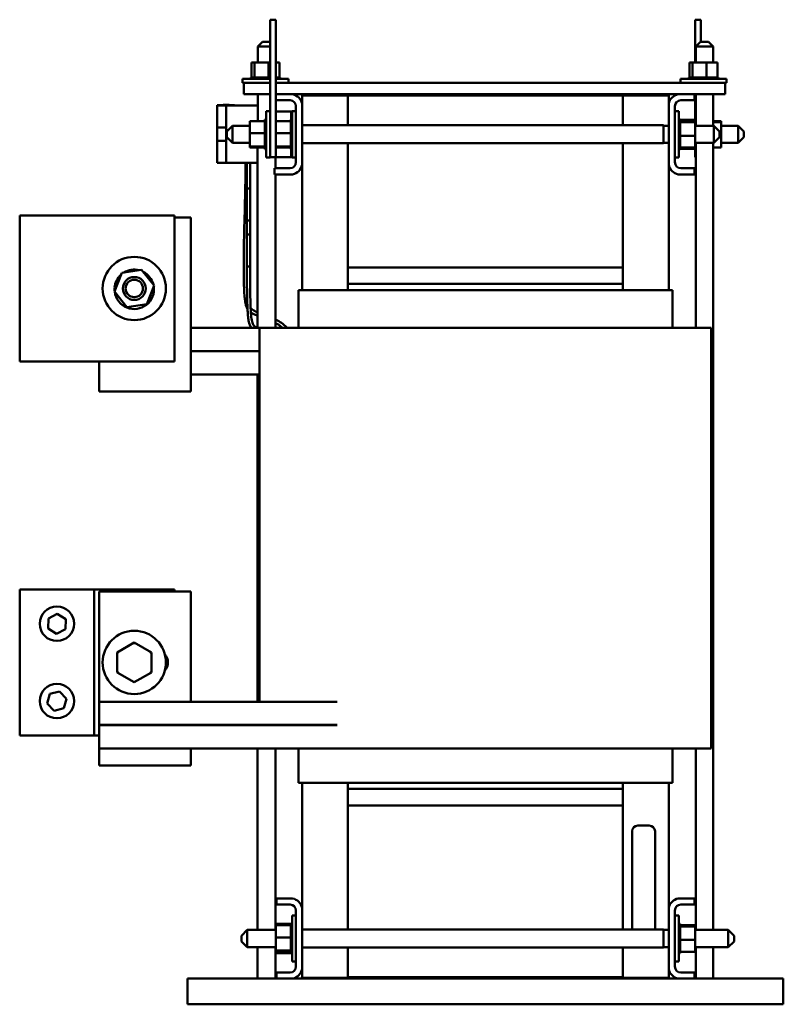
# Model space of a CAD drawing. Units: inches. Extents: x 2 to 86, y 1 to 67.
# Drawn here: x 38.2 to 54.8, y 23.4 to 44.9 of the extents above; entities that cross this region are included whole.
import ezdxf

# ---------------------------------------------------------------- set-up
doc = ezdxf.new("R2010")
doc.units = ezdxf.units.IN
doc.header["$LTSCALE"] = 4
doc.header["$MEASUREMENT"] = 0
doc.layers.add('Visible (ANSI)', color=7, linetype='Continuous', lineweight=50)

msp = doc.modelspace()

# ---------------------------------------------------------------- linework, layer by layer
at = {"layer": 'Visible (ANSI)'}
for p, q in [((43.627, 44.899), (43.752, 44.899)), ((43.627, 44.899), (43.627, 44.649)), ((43.752, 44.899), (43.752, 44.649)), ((52.902, 44.648), (52.902, 44.898)), ((53.027, 44.898), (52.902, 44.898)), ((53.027, 44.648), (53.027, 44.898)), ((43.627, 42.149), (43.627, 44.649)), ((43.752, 42.149), (43.752, 44.649)), ((52.902, 44.648), (52.902, 43.965)), ((53.027, 44.648), (53.027, 44.414)), ((43.459, 44.414), (43.359, 44.314)), ((43.627, 44.314), (43.359, 44.314)), ((43.359, 43.965), (43.359, 44.314)), ((43.459, 44.414), (43.627, 44.414)), ((53.019, 44.414), (52.919, 44.314)), ((53.294, 44.314), (52.919, 44.314)), ((52.919, 43.965), (52.919, 44.314)), ((53.019, 44.414), (53.194, 44.414)), ((53.194, 44.414), (53.294, 44.314)), ((53.294, 43.965), (53.294, 44.314)), ((43.223, 43.965), (43.223, 43.636)), ((43.286, 43.965), (43.223, 43.965)), ((43.286, 43.965), (43.286, 43.636)), ((43.59, 43.965), (43.286, 43.965)), ((43.59, 43.965), (43.59, 43.636)), ((43.627, 43.965), (43.59, 43.965)), ((43.83, 43.965), (43.752, 43.965)), ((43.83, 43.965), (43.83, 43.636)), ((52.783, 43.965), (52.783, 43.636)), ((52.846, 43.965), (52.783, 43.965)), ((52.846, 43.965), (52.846, 43.636)), ((53.15, 43.965), (52.846, 43.965)), ((53.15, 43.965), (53.15, 43.636)), ((53.39, 43.965), (53.15, 43.965)), ((53.39, 43.965), (53.39, 43.636)), ((43.205, 43.636), (43.205, 43.61)), ((43.205, 43.636), (43.205, 43.61)), ((43.205, 43.636), (43.205, 43.636)), ((43.216, 43.636), (43.205, 43.636)), ((43.216, 43.636), (43.217, 43.636)), ((43.216, 43.636), (43.216, 43.61)), ((43.217, 43.636), (43.217, 43.61)), ((43.239, 43.636), (43.217, 43.636)), ((43.239, 43.636), (43.239, 43.61)), ((43.239, 43.636), (43.24, 43.636)), ((43.24, 43.636), (43.24, 43.61)), ((43.273, 43.636), (43.24, 43.636)), ((43.273, 43.636), (43.275, 43.636)), ((43.273, 43.636), (43.273, 43.61)), ((43.284, 43.636), (43.275, 43.636)), ((43.275, 43.636), (43.275, 43.61)), ((43.284, 43.636), (43.286, 43.636)), ((43.286, 43.636), (43.317, 43.636)), ((43.317, 43.636), (43.319, 43.636)), ((43.317, 43.636), (43.317, 43.61)), ((43.369, 43.636), (43.319, 43.636)), ((43.319, 43.636), (43.319, 43.61)), ((43.369, 43.636), (43.372, 43.636)), ((43.369, 43.636), (43.369, 43.61)), ((43.427, 43.636), (43.372, 43.636)), ((43.372, 43.636), (43.372, 43.61)), ((43.427, 43.636), (43.43, 43.636)), ((43.427, 43.636), (43.427, 43.61)), ((43.489, 43.636), (43.43, 43.636)), ((43.43, 43.636), (43.43, 43.61)), ((43.489, 43.636), (43.492, 43.636)), ((43.489, 43.636), (43.489, 43.61)), ((43.552, 43.636), (43.492, 43.636)), ((43.492, 43.636), (43.492, 43.61)), ((43.552, 43.636), (43.555, 43.636)), ((43.552, 43.636), (43.552, 43.61)), ((43.559, 43.636), (43.555, 43.636)), ((43.555, 43.636), (43.555, 43.61)), ((43.559, 43.636), (43.59, 43.636)), ((43.59, 43.636), (43.608, 43.636)), ((43.615, 43.636), (43.608, 43.636)), ((43.615, 43.636), (43.618, 43.636)), ((43.615, 43.636), (43.615, 43.61)), ((43.618, 43.636), (43.618, 43.636)), ((43.618, 43.636), (43.618, 43.61)), ((43.618, 43.636), (43.627, 43.636)), ((43.773, 43.636), (43.752, 43.636)), ((43.773, 43.636), (43.775, 43.636)), ((43.773, 43.636), (43.773, 43.61)), ((43.809, 43.636), (43.775, 43.636)), ((43.775, 43.636), (43.775, 43.61)), ((43.809, 43.636), (43.81, 43.636)), ((43.809, 43.636), (43.809, 43.61)), ((43.81, 43.636), (43.81, 43.61)), ((43.81, 43.636), (43.83, 43.636)), ((43.834, 43.636), (43.83, 43.636)), ((43.834, 43.636), (43.835, 43.636)), ((43.834, 43.636), (43.834, 43.61)), ((43.848, 43.636), (43.835, 43.636)), ((43.835, 43.636), (43.835, 43.61)), ((43.848, 43.636), (43.848, 43.636)), ((43.849, 43.636), (43.848, 43.636)), ((43.848, 43.636), (43.848, 43.61)), ((43.848, 43.636), (43.848, 43.61)), ((43.849, 43.636), (43.849, 43.61)), ((52.765, 43.636), (52.765, 43.61)), ((52.765, 43.636), (52.765, 43.61)), ((52.765, 43.636), (52.765, 43.636)), ((52.776, 43.636), (52.765, 43.636)), ((52.776, 43.636), (52.777, 43.636)), ((52.776, 43.636), (52.776, 43.61)), ((52.777, 43.636), (52.777, 43.61)), ((52.799, 43.636), (52.777, 43.636)), ((52.799, 43.636), (52.799, 43.61)), ((52.799, 43.636), (52.8, 43.636)), ((52.8, 43.636), (52.8, 43.61)), ((52.833, 43.636), (52.8, 43.636)), ((52.833, 43.636), (52.835, 43.636)), ((52.833, 43.636), (52.833, 43.61)), ((52.844, 43.636), (52.835, 43.636)), ((52.835, 43.636), (52.835, 43.61)), ((52.844, 43.636), (52.846, 43.636)), ((52.846, 43.636), (52.877, 43.636)), ((52.877, 43.636), (52.879, 43.636)), ((52.877, 43.636), (52.877, 43.61)), ((52.929, 43.636), (52.879, 43.636)), ((52.879, 43.636), (52.879, 43.61)), ((52.929, 43.636), (52.932, 43.636)), ((52.929, 43.636), (52.929, 43.61)), ((52.987, 43.636), (52.932, 43.636)), ((52.932, 43.636), (52.932, 43.61)), ((52.987, 43.636), (52.99, 43.636)), ((52.987, 43.636), (52.987, 43.61)), ((53.049, 43.636), (52.99, 43.636)), ((52.99, 43.636), (52.99, 43.61)), ((53.049, 43.636), (53.052, 43.636)), ((53.049, 43.636), (53.049, 43.61)), ((53.112, 43.636), (53.052, 43.636)), ((53.052, 43.636), (53.052, 43.61)), ((53.112, 43.636), (53.115, 43.636)), ((53.112, 43.636), (53.112, 43.61)), ((53.119, 43.636), (53.115, 43.636)), ((53.115, 43.636), (53.115, 43.61)), ((53.119, 43.636), (53.15, 43.636)), ((53.15, 43.636), (53.168, 43.636)), ((53.175, 43.636), (53.168, 43.636)), ((53.175, 43.636), (53.178, 43.636)), ((53.175, 43.636), (53.175, 43.61)), ((53.178, 43.636), (53.178, 43.636)), ((53.178, 43.636), (53.178, 43.61)), ((53.178, 43.636), (53.199, 43.636)), ((53.234, 43.636), (53.199, 43.636)), ((53.234, 43.636), (53.236, 43.636)), ((53.234, 43.636), (53.234, 43.61)), ((53.287, 43.636), (53.236, 43.636)), ((53.236, 43.636), (53.236, 43.61)), ((53.287, 43.636), (53.289, 43.636)), ((53.287, 43.636), (53.287, 43.61)), ((53.333, 43.636), (53.289, 43.636)), ((53.289, 43.636), (53.289, 43.61)), ((53.333, 43.636), (53.335, 43.636)), ((53.333, 43.636), (53.333, 43.61)), ((53.369, 43.636), (53.335, 43.636)), ((53.335, 43.636), (53.335, 43.61)), ((53.369, 43.636), (53.37, 43.636)), ((53.369, 43.636), (53.369, 43.61)), ((53.37, 43.636), (53.37, 43.61)), ((53.37, 43.636), (53.39, 43.636)), ((53.394, 43.636), (53.39, 43.636)), ((53.394, 43.636), (53.395, 43.636)), ((53.394, 43.636), (53.394, 43.61)), ((53.408, 43.636), (53.395, 43.636)), ((53.395, 43.636), (53.395, 43.61)), ((53.408, 43.636), (53.408, 43.636)), ((53.409, 43.636), (53.408, 43.636)), ((53.408, 43.636), (53.408, 43.61)), ((53.408, 43.636), (53.408, 43.61)), ((53.409, 43.636), (53.409, 43.61)), ((43.023, 43.61), (43.627, 43.61)), ((43.023, 43.524), (43.023, 43.61)), ((43.023, 43.524), (43.057, 43.524)), ((43.057, 43.524), (43.057, 43.274)), ((43.627, 43.524), (43.057, 43.524)), ((43.752, 43.61), (44.03, 43.61)), ((53.557, 43.524), (43.752, 43.524)), ((44.03, 43.524), (44.03, 43.61)), ((52.583, 43.61), (53.59, 43.61)), ((52.583, 43.524), (52.583, 43.61)), ((53.557, 43.524), (53.59, 43.524)), ((53.557, 43.524), (53.557, 43.274)), ((53.59, 43.524), (53.59, 43.61)), ((43.627, 43.274), (43.057, 43.274)), ((43.359, 42.688), (43.359, 43.274)), ((43.752, 43.274), (44.119, 43.274)), ((45.202, 43.274), (44.119, 43.274)), ((45.327, 43.244), (44.327, 43.244)), ((44.327, 43.066), (44.327, 43.244)), ((51.452, 43.274), (45.202, 43.274)), ((45.202, 43.244), (45.202, 43.274)), ((51.327, 43.244), (45.327, 43.244)), ((45.327, 42.595), (45.327, 43.244)), ((51.327, 43.244), (51.327, 42.595)), ((52.327, 43.244), (51.327, 43.244)), ((52.534, 43.274), (51.452, 43.274)), ((51.452, 43.244), (51.452, 43.274)), ((52.327, 43.066), (52.327, 43.244)), ((52.534, 43.274), (52.887, 43.274)), ((52.887, 43.274), (52.887, 43.14)), ((53.557, 43.274), (52.887, 43.274)), ((52.902, 43.274), (52.902, 42.689)), ((52.919, 42.586), (52.919, 43.274)), ((53.294, 42.586), (53.294, 43.274)), ((42.473, 43.034), (42.848, 43.034)), ((42.473, 43.034), (42.473, 43.024)), ((42.473, 43.024), (42.473, 42.974)), ((42.671, 43.024), (42.473, 43.024)), ((42.473, 42.546), (42.473, 42.974)), ((42.603, 43.039), (42.603, 43.034)), ((42.603, 43.039), (42.605, 43.039)), ((42.605, 43.039), (42.62, 43.039)), ((42.605, 43.039), (42.605, 43.034)), ((42.62, 43.039), (42.652, 43.039)), ((42.62, 43.039), (42.62, 43.034)), ((42.652, 43.039), (42.674, 43.039)), ((43.359, 43.024), (42.671, 43.024)), ((42.671, 43.024), (42.671, 42.491)), ((42.674, 43.039), (42.699, 43.039)), ((42.699, 43.039), (42.733, 43.039)), ((42.733, 43.039), (42.733, 43.034)), ((42.848, 43.034), (42.848, 43.024)), ((44.063, 43.14), (43.752, 43.14)), ((44.193, 41.788), (44.193, 43.01)), ((44.327, 43.066), (44.327, 41.731)), ((52.327, 41.731), (52.327, 43.066)), ((52.461, 43.01), (52.461, 41.788)), ((52.887, 43.14), (52.591, 43.14)), ((43.541, 41.895), (43.541, 42.902)), ((43.627, 42.902), (43.541, 42.902)), ((43.803, 42.899), (43.752, 42.899)), ((43.803, 42.899), (43.983, 42.899)), ((43.983, 42.899), (44.088, 42.899)), ((44.088, 42.899), (44.107, 42.899)), ((44.088, 42.722), (44.088, 42.899)), ((44.107, 41.895), (44.107, 42.902)), ((44.193, 42.902), (44.107, 42.902)), ((52.461, 42.902), (52.547, 42.902)), ((52.547, 42.902), (52.547, 41.895)), ((42.473, 42.252), (42.473, 42.546)), ((42.671, 42.546), (42.473, 42.546)), ((42.686, 42.461), (42.811, 42.586)), ((42.811, 42.586), (42.811, 42.211)), ((43.186, 42.586), (42.811, 42.586)), ((43.186, 42.688), (43.515, 42.688)), ((43.186, 42.688), (43.186, 42.424)), ((43.515, 42.722), (43.515, 42.718)), ((43.515, 42.722), (43.541, 42.722)), ((43.515, 42.717), (43.515, 42.718)), ((43.515, 42.718), (43.541, 42.718)), ((43.515, 42.717), (43.515, 42.702)), ((43.515, 42.717), (43.541, 42.717)), ((43.515, 42.7), (43.515, 42.702)), ((43.515, 42.702), (43.541, 42.702)), ((43.515, 42.7), (43.515, 42.688)), ((43.515, 42.7), (43.541, 42.7)), ((43.515, 42.674), (43.515, 42.688)), ((43.515, 42.672), (43.515, 42.674)), ((43.515, 42.674), (43.541, 42.674)), ((43.515, 42.672), (43.515, 42.635)), ((43.515, 42.672), (43.541, 42.672)), ((43.515, 42.633), (43.515, 42.635)), ((43.515, 42.635), (43.541, 42.635)), ((43.515, 42.633), (43.515, 42.587)), ((43.515, 42.633), (43.541, 42.633)), ((43.515, 42.585), (43.515, 42.587)), ((43.515, 42.587), (43.541, 42.587)), ((43.515, 42.585), (43.515, 42.533)), ((43.515, 42.585), (43.541, 42.585)), ((43.752, 42.688), (44.081, 42.688)), ((44.081, 42.722), (44.081, 42.718)), ((44.081, 42.722), (44.107, 42.722)), ((44.081, 42.717), (44.081, 42.718)), ((44.081, 42.718), (44.107, 42.718)), ((44.081, 42.717), (44.081, 42.702)), ((44.081, 42.717), (44.107, 42.717)), ((44.081, 42.7), (44.081, 42.702)), ((44.081, 42.702), (44.107, 42.702)), ((44.081, 42.7), (44.081, 42.688)), ((44.081, 42.7), (44.107, 42.7)), ((44.081, 42.674), (44.081, 42.688)), ((44.081, 42.672), (44.081, 42.674)), ((44.081, 42.674), (44.107, 42.674)), ((44.081, 42.672), (44.081, 42.635)), ((44.081, 42.672), (44.107, 42.672)), ((44.081, 42.633), (44.081, 42.635)), ((44.081, 42.635), (44.107, 42.635)), ((44.081, 42.633), (44.081, 42.587)), ((44.081, 42.633), (44.107, 42.633)), ((44.081, 42.585), (44.081, 42.587)), ((44.081, 42.587), (44.107, 42.587)), ((44.081, 42.585), (44.081, 42.533)), ((44.081, 42.585), (44.107, 42.585)), ((52.213, 42.595), (44.327, 42.595)), ((52.213, 42.203), (52.213, 42.595)), ((52.327, 42.586), (52.213, 42.586)), ((52.573, 42.721), (52.547, 42.721)), ((52.573, 42.721), (52.547, 42.721)), ((52.573, 42.712), (52.547, 42.712)), ((52.573, 42.712), (52.547, 42.712)), ((52.573, 42.692), (52.547, 42.692)), ((52.573, 42.69), (52.547, 42.69)), ((52.573, 42.66), (52.547, 42.66)), ((52.573, 42.658), (52.547, 42.658)), ((52.573, 42.618), (52.547, 42.618)), ((52.573, 42.615), (52.547, 42.615)), ((52.573, 42.567), (52.547, 42.567)), ((52.573, 42.564), (52.547, 42.564)), ((52.573, 42.721), (52.573, 42.721)), ((52.573, 42.712), (52.573, 42.721)), ((52.902, 42.715), (52.573, 42.715)), ((52.573, 42.712), (52.573, 42.712)), ((52.573, 42.692), (52.573, 42.712)), ((52.573, 42.692), (52.573, 42.69)), ((52.573, 42.664), (52.573, 42.69)), ((52.902, 42.689), (52.573, 42.689)), ((52.573, 42.664), (52.573, 42.66)), ((52.573, 42.66), (52.573, 42.658)), ((52.902, 42.66), (52.573, 42.66)), ((52.573, 42.652), (52.573, 42.658)), ((52.573, 42.652), (52.573, 42.618)), ((52.573, 42.618), (52.573, 42.615)), ((52.573, 42.567), (52.573, 42.615)), ((52.573, 42.567), (52.573, 42.564)), ((52.573, 42.51), (52.573, 42.564)), ((52.902, 42.66), (52.902, 42.689)), ((52.902, 42.368), (52.902, 42.66)), ((53.311, 42.586), (52.902, 42.586)), ((53.468, 42.687), (53.294, 42.687)), ((53.468, 42.662), (53.294, 42.662)), ((53.311, 42.211), (53.311, 42.586)), ((53.436, 42.461), (53.311, 42.586)), ((53.468, 42.662), (53.468, 42.687)), ((53.468, 42.373), (53.468, 42.662)), ((53.843, 42.586), (53.468, 42.586)), ((53.843, 42.211), (53.843, 42.586)), ((53.968, 42.461), (53.843, 42.586)), ((42.671, 42.491), (42.671, 42.306)), ((42.671, 42.491), (42.716, 42.491)), ((42.686, 42.336), (42.686, 42.461)), ((42.686, 42.336), (42.811, 42.211)), ((43.186, 42.424), (43.515, 42.424)), ((43.186, 42.424), (43.186, 42.135)), ((43.515, 42.53), (43.515, 42.533)), ((43.515, 42.533), (43.541, 42.533)), ((43.515, 42.53), (43.515, 42.473)), ((43.515, 42.53), (43.541, 42.53)), ((43.515, 42.47), (43.515, 42.473)), ((43.515, 42.473), (43.541, 42.473)), ((43.515, 42.47), (43.515, 42.458)), ((43.515, 42.47), (43.541, 42.47)), ((43.515, 42.424), (43.515, 42.458)), ((43.515, 42.411), (43.515, 42.424)), ((43.515, 42.411), (43.515, 42.41)), ((43.515, 42.407), (43.515, 42.41)), ((43.515, 42.41), (43.541, 42.41)), ((43.515, 42.407), (43.515, 42.404)), ((43.515, 42.407), (43.541, 42.407)), ((43.515, 42.369), (43.515, 42.404)), ((43.515, 42.369), (43.515, 42.347)), ((43.515, 42.344), (43.515, 42.347)), ((43.515, 42.347), (43.541, 42.347)), ((43.515, 42.344), (43.515, 42.285)), ((43.515, 42.344), (43.541, 42.344)), ((43.752, 42.424), (44.081, 42.424)), ((44.081, 42.53), (44.081, 42.533)), ((44.081, 42.533), (44.107, 42.533)), ((44.081, 42.53), (44.081, 42.473)), ((44.081, 42.53), (44.107, 42.53)), ((44.081, 42.47), (44.081, 42.473)), ((44.081, 42.473), (44.107, 42.473)), ((44.081, 42.47), (44.081, 42.458)), ((44.081, 42.47), (44.107, 42.47)), ((44.081, 42.424), (44.081, 42.458)), ((44.081, 42.411), (44.081, 42.424)), ((44.081, 42.411), (44.081, 42.41)), ((44.081, 42.407), (44.081, 42.41)), ((44.081, 42.41), (44.107, 42.41)), ((44.081, 42.407), (44.081, 42.404)), ((44.081, 42.407), (44.107, 42.407)), ((44.081, 42.369), (44.081, 42.404)), ((44.081, 42.369), (44.081, 42.347)), ((44.081, 42.344), (44.081, 42.347)), ((44.081, 42.347), (44.107, 42.347)), ((44.081, 42.344), (44.081, 42.285)), ((44.081, 42.344), (44.107, 42.344)), ((52.573, 42.51), (52.547, 42.51)), ((52.573, 42.507), (52.547, 42.507)), ((52.573, 42.449), (52.547, 42.449)), ((52.573, 42.446), (52.547, 42.446)), ((52.573, 42.386), (52.547, 42.386)), ((52.573, 42.382), (52.547, 42.382)), ((52.573, 42.51), (52.573, 42.507)), ((52.573, 42.449), (52.573, 42.507)), ((52.573, 42.449), (52.573, 42.446)), ((52.573, 42.424), (52.573, 42.446)), ((52.573, 42.424), (52.573, 42.388)), ((52.573, 42.386), (52.573, 42.388)), ((52.573, 42.386), (52.573, 42.382)), ((52.573, 42.382), (52.573, 42.382)), ((52.573, 42.382), (52.573, 42.368)), ((52.573, 42.368), (52.573, 42.335)), ((52.902, 42.368), (52.573, 42.368)), ((52.573, 42.323), (52.573, 42.335)), ((52.902, 42.107), (52.902, 42.368)), ((53.436, 42.336), (53.311, 42.211)), ((53.436, 42.461), (53.436, 42.336)), ((53.468, 42.373), (53.436, 42.373)), ((53.468, 42.109), (53.468, 42.373)), ((53.968, 42.336), (53.843, 42.211)), ((53.968, 42.461), (53.968, 42.336)), ((42.473, 41.824), (42.473, 42.252)), ((42.473, 42.252), (42.671, 42.252)), ((42.671, 42.306), (42.671, 41.774)), ((42.716, 42.306), (42.671, 42.306)), ((43.186, 42.211), (42.811, 42.211)), ((43.186, 42.135), (43.515, 42.135)), ((43.186, 42.135), (43.186, 42.11)), ((43.515, 42.283), (43.515, 42.285)), ((43.515, 42.285), (43.541, 42.285)), ((43.515, 42.283), (43.515, 42.229)), ((43.515, 42.283), (43.541, 42.283)), ((43.515, 42.226), (43.515, 42.229)), ((43.515, 42.229), (43.541, 42.229)), ((43.515, 42.226), (43.515, 42.178)), ((43.515, 42.226), (43.541, 42.226)), ((43.515, 42.176), (43.515, 42.178)), ((43.515, 42.178), (43.541, 42.178)), ((43.515, 42.176), (43.541, 42.176)), ((43.515, 42.142), (43.515, 42.176)), ((43.515, 42.142), (43.515, 42.137)), ((43.515, 42.135), (43.515, 42.137)), ((43.515, 42.137), (43.541, 42.137)), ((43.515, 42.135), (43.541, 42.135)), ((43.515, 42.131), (43.515, 42.135)), ((43.515, 42.131), (43.515, 42.105)), ((43.627, 42.149), (43.627, 41.899)), ((43.752, 42.149), (43.752, 41.899)), ((43.752, 42.135), (44.081, 42.135)), ((44.081, 42.283), (44.081, 42.285)), ((44.081, 42.285), (44.107, 42.285)), ((44.081, 42.283), (44.081, 42.229)), ((44.081, 42.283), (44.107, 42.283)), ((44.081, 42.226), (44.081, 42.229)), ((44.081, 42.229), (44.107, 42.229)), ((44.081, 42.226), (44.081, 42.178)), ((44.081, 42.226), (44.107, 42.226)), ((44.081, 42.176), (44.081, 42.178)), ((44.081, 42.178), (44.107, 42.178)), ((44.081, 42.176), (44.107, 42.176)), ((44.081, 42.142), (44.081, 42.176)), ((44.081, 42.142), (44.081, 42.137)), ((44.081, 42.135), (44.081, 42.137)), ((44.081, 42.137), (44.107, 42.137)), ((44.081, 42.135), (44.107, 42.135)), ((44.081, 42.131), (44.081, 42.135)), ((44.081, 42.131), (44.081, 42.105)), ((52.213, 42.203), (44.327, 42.203)), ((45.327, 39.494), (45.327, 42.203)), ((51.327, 42.203), (51.327, 39.494)), ((52.327, 42.211), (52.213, 42.211)), ((52.573, 42.323), (52.547, 42.323)), ((52.573, 42.32), (52.547, 42.32)), ((52.573, 42.263), (52.547, 42.263)), ((52.573, 42.26), (52.547, 42.26)), ((52.573, 42.208), (52.547, 42.208)), ((52.573, 42.206), (52.547, 42.206)), ((52.573, 42.161), (52.547, 42.161)), ((52.573, 42.159), (52.547, 42.159)), ((52.573, 42.123), (52.547, 42.123)), ((52.573, 42.121), (52.547, 42.121)), ((52.573, 42.323), (52.573, 42.32)), ((52.573, 42.263), (52.573, 42.32)), ((52.573, 42.263), (52.573, 42.26)), ((52.573, 42.208), (52.573, 42.26)), ((52.573, 42.208), (52.573, 42.206)), ((52.573, 42.161), (52.573, 42.206)), ((52.573, 42.161), (52.573, 42.159)), ((52.573, 42.123), (52.573, 42.159)), ((52.573, 42.123), (52.573, 42.121)), ((52.573, 42.121), (52.573, 42.107)), ((53.311, 42.211), (52.902, 42.211)), ((52.919, 38.174), (52.919, 42.211)), ((53.294, 25.036), (53.294, 42.211)), ((53.843, 42.211), (53.468, 42.211)), ((43.186, 42.11), (43.515, 42.11)), ((43.351, 38.174), (43.351, 42.11)), ((43.515, 42.104), (43.515, 42.105)), ((43.515, 42.105), (43.541, 42.105)), ((43.515, 42.104), (43.515, 42.084)), ((43.515, 42.104), (43.541, 42.104)), ((43.515, 42.084), (43.515, 42.076)), ((43.515, 42.084), (43.515, 42.084)), ((43.515, 42.084), (43.541, 42.084)), ((43.515, 42.084), (43.541, 42.084)), ((43.515, 42.076), (43.515, 42.076)), ((43.515, 42.076), (43.541, 42.076)), ((43.515, 42.076), (43.541, 42.076)), ((43.627, 41.895), (43.627, 41.899)), ((43.627, 41.899), (43.752, 41.899)), ((43.743, 41.899), (43.803, 41.899)), ((43.743, 41.658), (43.743, 41.899)), ((43.752, 42.11), (44.081, 42.11)), ((43.983, 41.899), (43.803, 41.899)), ((43.983, 41.899), (44.088, 41.899)), ((44.081, 42.104), (44.081, 42.105)), ((44.081, 42.105), (44.107, 42.105)), ((44.081, 42.104), (44.081, 42.084)), ((44.081, 42.104), (44.107, 42.104)), ((44.081, 42.084), (44.081, 42.076)), ((44.081, 42.084), (44.081, 42.084)), ((44.081, 42.084), (44.107, 42.084)), ((44.081, 42.084), (44.107, 42.084)), ((44.081, 42.076), (44.081, 42.076)), ((44.081, 42.076), (44.107, 42.076)), ((44.081, 42.076), (44.107, 42.076)), ((44.088, 41.899), (44.088, 42.076)), ((44.088, 41.899), (44.107, 41.899)), ((52.573, 42.095), (52.547, 42.095)), ((52.573, 42.094), (52.547, 42.094)), ((52.573, 42.079), (52.547, 42.079)), ((52.573, 42.079), (52.547, 42.079)), ((52.573, 42.075), (52.547, 42.075)), ((52.573, 42.095), (52.573, 42.107)), ((52.902, 42.107), (52.573, 42.107)), ((52.573, 42.095), (52.573, 42.094)), ((52.573, 42.079), (52.573, 42.094)), ((52.902, 42.082), (52.573, 42.082)), ((52.573, 42.079), (52.573, 42.079)), ((52.573, 42.075), (52.573, 42.079)), ((52.902, 41.898), (52.902, 42.107)), ((52.919, 41.898), (52.902, 41.898)), ((53.468, 42.109), (53.294, 42.109)), ((42.473, 41.824), (42.473, 41.774)), ((42.671, 41.774), (42.473, 41.774)), ((43.351, 41.774), (42.671, 41.774)), ((43.094, 41.774), (43.088, 41.483)), ((43.122, 41.774), (43.122, 41.214)), ((43.192, 41.774), (43.192, 41.214)), ((43.627, 41.895), (43.541, 41.895)), ((44.193, 41.895), (44.107, 41.895)), ((44.173, 41.876), (44.173, 41.895)), ((44.193, 41.876), (44.173, 41.876)), ((44.327, 38.999), (44.327, 41.731)), ((52.327, 38.999), (52.327, 41.731)), ((52.461, 41.895), (52.547, 41.895)), ((43.088, 41.483), (43.066, 40.483)), ((43.122, 41.482), (43.088, 41.483)), ((43.088, 41.483), (43.122, 41.482)), ((43.727, 41.658), (44.063, 41.658)), ((43.727, 41.524), (43.727, 41.658)), ((44.119, 41.524), (43.727, 41.524)), ((43.743, 38.174), (43.743, 41.524)), ((52.887, 41.524), (52.534, 41.524)), ((52.591, 41.658), (52.887, 41.658)), ((52.887, 41.658), (52.887, 41.524)), ((43.192, 41.214), (43.122, 41.214)), ((43.122, 41.214), (43.122, 40.214)), ((43.122, 41.214), (43.192, 41.214)), ((43.192, 41.214), (43.192, 40.214)), ((38.164, 40.627), (41.539, 40.627)), ((38.164, 37.44), (38.164, 40.627)), ((41.539, 37.44), (41.539, 40.627)), ((41.539, 40.584), (41.899, 40.584)), ((41.899, 40.584), (41.899, 37.349)), ((43.066, 40.483), (43.122, 40.482)), ((43.122, 40.482), (43.066, 40.483)), ((43.192, 40.514), (43.122, 40.514)), ((43.122, 40.514), (43.122, 39.514)), ((43.192, 40.514), (43.192, 39.514)), ((43.122, 40.214), (43.192, 40.214)), ((40.23, 38.968), (40.39, 39.376)), ((40.39, 39.376), (40.823, 39.442)), ((40.823, 39.442), (41.098, 39.1)), ((43.122, 39.514), (43.192, 39.514)), ((43.192, 39.514), (43.122, 39.514)), ((45.327, 39.494), (51.327, 39.494)), ((45.327, 39.134), (45.327, 39.494)), ((51.327, 39.134), (51.327, 39.494)), ((45.327, 39.134), (51.327, 39.134)), ((45.327, 38.999), (45.327, 39.134)), ((51.327, 38.999), (51.327, 39.134)), ((40.504, 38.625), (40.23, 38.968)), ((40.25, 39.045), (40.235, 39.049)), ((40.236, 39.055), (40.25, 39.051)), ((40.25, 39.051), (40.262, 39.049)), ((40.259, 39.043), (40.25, 39.045)), ((41.098, 39.1), (40.938, 38.691)), ((44.247, 38.999), (44.247, 38.174)), ((44.247, 38.999), (44.299, 38.999)), ((45.299, 38.999), (44.299, 38.999)), ((45.299, 38.999), (45.327, 38.999)), ((51.327, 38.999), (45.327, 38.999)), ((51.327, 38.999), (51.355, 38.999)), ((52.355, 38.999), (51.355, 38.999)), ((52.355, 38.999), (52.407, 38.999)), ((52.407, 38.999), (52.407, 38.174)), ((40.938, 38.691), (40.504, 38.625)), ((43.399, 38.174), (41.899, 38.174)), ((43.399, 38.174), (43.399, 30.014)), ((43.399, 38.174), (44.001, 38.174)), ((45.001, 38.174), (44.001, 38.174)), ((45.001, 38.174), (45.327, 38.174)), ((51.327, 38.174), (45.327, 38.174)), ((51.327, 38.174), (51.653, 38.174)), ((52.652, 38.174), (51.653, 38.174)), ((52.652, 38.174), (53.255, 38.174)), ((53.255, 38.174), (53.255, 28.994)), ((41.899, 37.669), (43.399, 37.669)), ((43.399, 37.664), (41.899, 37.664)), ((43.351, 37.664), (43.351, 37.669)), ((38.164, 37.44), (41.539, 37.44)), ((39.899, 37.349), (39.899, 37.44)), ((39.899, 37.349), (39.899, 36.784)), ((41.899, 36.784), (41.899, 37.349)), ((43.399, 37.159), (41.899, 37.159)), ((43.351, 30.014), (43.351, 37.159)), ((41.899, 36.784), (39.899, 36.784)), ((38.164, 32.467), (39.789, 32.467)), ((38.164, 29.28), (38.164, 32.467)), ((39.789, 32.467), (41.539, 32.467)), ((39.789, 29.28), (39.789, 32.467)), ((41.539, 32.467), (41.539, 32.424)), ((39.899, 30.014), (39.899, 32.424)), ((39.899, 32.424), (41.899, 32.424)), ((41.899, 32.424), (41.899, 30.014)), ((38.785, 31.615), (38.792, 31.831)), ((38.792, 31.831), (38.983, 31.934)), ((38.983, 31.934), (39.167, 31.82)), ((39.167, 31.82), (39.16, 31.603)), ((38.969, 31.501), (38.785, 31.615)), ((39.16, 31.603), (38.969, 31.501)), ((40.664, 31.307), (40.289, 31.09)), ((41.039, 31.09), (40.664, 31.307)), ((40.664, 31.272), (40.664, 31.307)), ((40.289, 31.09), (40.289, 30.657)), ((40.289, 31.09), (40.319, 31.073)), ((41.009, 31.072), (41.039, 31.09)), ((41.039, 30.657), (41.039, 31.09)), ((40.319, 30.675), (40.289, 30.657)), ((40.289, 30.657), (40.663, 30.441)), ((40.663, 30.441), (41.039, 30.657)), ((41.009, 30.674), (41.039, 30.657)), ((40.663, 30.475), (40.663, 30.441)), ((38.766, 29.976), (38.825, 30.185)), ((38.825, 30.185), (39.035, 30.238)), ((39.035, 30.238), (39.186, 30.083)), ((39.186, 30.083), (39.127, 29.875)), ((38.918, 29.821), (38.766, 29.976)), ((39.127, 29.875), (38.918, 29.821)), ((45.093, 30.014), (39.899, 30.014)), ((39.899, 29.509), (39.899, 30.014)), ((45.093, 29.509), (39.899, 29.509)), ((39.899, 29.504), (39.899, 29.509)), ((45.093, 29.504), (39.899, 29.504)), ((39.899, 28.999), (39.899, 29.504)), ((41.899, 29.509), (41.899, 29.504)), ((43.351, 29.504), (43.351, 29.509)), ((43.399, 29.509), (43.399, 29.504)), ((38.164, 29.28), (39.789, 29.28)), ((39.899, 29.28), (39.789, 29.28)), ((39.899, 28.999), (41.899, 28.999)), ((39.899, 28.999), (39.899, 28.624)), ((41.899, 28.999), (45.093, 28.999)), ((41.899, 28.999), (41.899, 28.624)), ((43.351, 25.036), (43.351, 28.999)), ((43.399, 28.999), (43.399, 28.994)), ((43.399, 28.994), (44.001, 28.994)), ((43.743, 25.036), (43.743, 28.994)), ((45.001, 28.994), (44.001, 28.994)), ((44.247, 28.994), (44.247, 28.249)), ((45.001, 28.994), (45.327, 28.994)), ((51.327, 28.994), (45.327, 28.994)), ((51.327, 28.994), (51.653, 28.994)), ((52.652, 28.994), (51.653, 28.994)), ((52.407, 28.994), (52.407, 28.249)), ((52.652, 28.994), (53.255, 28.994)), ((52.919, 25.036), (52.919, 28.994)), ((39.899, 28.624), (41.899, 28.624)), ((44.247, 28.249), (44.299, 28.249)), ((45.299, 28.249), (44.299, 28.249)), ((44.327, 25.516), (44.327, 28.249)), ((45.299, 28.249), (45.327, 28.249)), ((45.327, 28.114), (45.327, 28.249)), ((51.327, 28.249), (45.327, 28.249)), ((51.327, 28.114), (51.327, 28.249)), ((51.327, 28.249), (51.355, 28.249)), ((52.355, 28.249), (51.355, 28.249)), ((52.327, 25.516), (52.327, 28.249)), ((52.355, 28.249), (52.407, 28.249)), ((45.327, 27.754), (45.327, 28.114)), ((45.327, 28.114), (51.327, 28.114)), ((51.327, 27.754), (51.327, 28.114)), ((51.327, 27.754), (45.327, 27.754)), ((45.327, 25.045), (45.327, 27.754)), ((51.327, 27.754), (51.327, 25.045)), ((51.652, 27.314), (51.902, 27.314)), ((51.527, 25.064), (51.527, 27.189)), ((52.027, 27.189), (52.027, 25.064)), ((43.767, 25.724), (44.119, 25.724)), ((43.767, 25.59), (43.767, 25.724)), ((44.063, 25.59), (43.767, 25.59)), ((52.534, 25.724), (52.887, 25.724)), ((52.887, 25.59), (52.591, 25.59)), ((52.887, 25.724), (52.887, 25.59)), ((44.193, 24.238), (44.193, 25.46)), ((44.327, 25.516), (44.327, 24.181)), ((52.327, 24.181), (52.327, 25.516)), ((52.461, 25.46), (52.461, 24.238)), ((43.752, 25.169), (44.081, 25.169)), ((43.752, 25.169), (43.752, 25.138)), ((43.752, 25.138), (44.081, 25.138)), ((43.752, 25.138), (43.752, 24.874)), ((44.081, 25.172), (44.081, 25.168)), ((44.081, 25.172), (44.107, 25.172)), ((44.081, 25.167), (44.081, 25.168)), ((44.081, 25.168), (44.107, 25.168)), ((44.081, 25.167), (44.081, 25.152)), ((44.081, 25.167), (44.107, 25.167)), ((44.081, 25.15), (44.081, 25.152)), ((44.081, 25.152), (44.107, 25.152)), ((44.081, 25.15), (44.081, 25.138)), ((44.081, 25.15), (44.107, 25.15)), ((44.081, 25.124), (44.081, 25.138)), ((44.107, 24.345), (44.107, 25.352)), ((44.193, 25.352), (44.107, 25.352)), ((52.461, 25.352), (52.547, 25.352)), ((52.547, 25.352), (52.547, 24.345)), ((52.573, 25.172), (52.547, 25.172)), ((52.573, 25.172), (52.547, 25.172)), ((52.573, 25.164), (52.547, 25.164)), ((52.573, 25.164), (52.547, 25.164)), ((52.573, 25.144), (52.547, 25.144)), ((52.573, 25.143), (52.547, 25.143)), ((52.573, 25.172), (52.573, 25.172)), ((52.573, 25.164), (52.573, 25.172)), ((52.573, 25.164), (52.573, 25.164)), ((52.573, 25.144), (52.573, 25.164)), ((52.573, 25.144), (52.573, 25.143)), ((52.573, 25.117), (52.573, 25.143)), ((52.902, 25.138), (52.573, 25.138)), ((52.902, 25.113), (52.902, 25.138)), ((43.002, 24.911), (43.127, 25.036)), ((43.127, 25.036), (43.127, 24.661)), ((43.127, 25.036), (43.752, 25.036)), ((44.081, 25.122), (44.081, 25.124)), ((44.081, 25.124), (44.107, 25.124)), ((44.081, 25.122), (44.081, 25.085)), ((44.081, 25.122), (44.107, 25.122)), ((44.081, 25.083), (44.081, 25.085)), ((44.081, 25.085), (44.107, 25.085)), ((44.081, 25.083), (44.081, 25.037)), ((44.081, 25.083), (44.107, 25.083)), ((44.081, 25.035), (44.081, 25.037)), ((44.081, 25.037), (44.107, 25.037)), ((44.081, 25.035), (44.081, 24.983)), ((44.081, 25.035), (44.107, 25.035)), ((44.081, 24.98), (44.081, 24.983)), ((44.081, 24.983), (44.107, 24.983)), ((44.081, 24.98), (44.081, 24.923)), ((44.081, 24.98), (44.107, 24.98)), ((52.213, 25.045), (44.327, 25.045)), ((52.213, 24.653), (52.213, 25.045)), ((52.213, 25.036), (52.327, 25.036)), ((52.573, 25.113), (52.547, 25.113)), ((52.573, 25.111), (52.547, 25.111)), ((52.573, 25.072), (52.547, 25.072)), ((52.573, 25.07), (52.547, 25.07)), ((52.573, 25.022), (52.547, 25.022)), ((52.573, 25.019), (52.547, 25.019)), ((52.573, 24.965), (52.547, 24.965)), ((52.573, 24.963), (52.547, 24.963)), ((52.573, 25.117), (52.573, 25.113)), ((52.573, 25.113), (52.573, 25.111)), ((52.902, 25.113), (52.573, 25.113)), ((52.573, 25.106), (52.573, 25.111)), ((52.573, 25.106), (52.573, 25.072)), ((52.573, 25.072), (52.573, 25.07)), ((52.573, 25.022), (52.573, 25.07)), ((52.573, 25.022), (52.573, 25.019)), ((52.573, 24.965), (52.573, 25.019)), ((52.573, 24.965), (52.573, 24.963)), ((52.573, 24.904), (52.573, 24.963)), ((52.902, 24.824), (52.902, 25.113)), ((52.902, 25.036), (53.627, 25.036)), ((53.627, 24.661), (53.627, 25.036)), ((53.752, 24.911), (53.627, 25.036)), ((43.002, 24.786), (43.002, 24.911)), ((43.002, 24.786), (43.127, 24.661)), ((43.752, 24.874), (44.081, 24.874)), ((43.752, 24.874), (43.752, 24.585)), ((44.081, 24.92), (44.081, 24.923)), ((44.081, 24.923), (44.107, 24.923)), ((44.081, 24.92), (44.081, 24.908)), ((44.081, 24.92), (44.107, 24.92)), ((44.081, 24.874), (44.081, 24.908)), ((44.081, 24.861), (44.081, 24.874)), ((44.081, 24.861), (44.081, 24.86)), ((44.081, 24.857), (44.081, 24.86)), ((44.081, 24.86), (44.107, 24.86)), ((44.081, 24.857), (44.081, 24.854)), ((44.081, 24.857), (44.107, 24.857)), ((44.081, 24.819), (44.081, 24.854)), ((44.081, 24.819), (44.081, 24.797)), ((44.081, 24.794), (44.081, 24.797)), ((44.081, 24.797), (44.107, 24.797)), ((44.081, 24.794), (44.081, 24.735)), ((44.081, 24.794), (44.107, 24.794)), ((44.081, 24.733), (44.081, 24.735)), ((44.081, 24.735), (44.107, 24.735)), ((44.081, 24.733), (44.081, 24.679)), ((44.081, 24.733), (44.107, 24.733)), ((52.573, 24.904), (52.547, 24.904)), ((52.573, 24.901), (52.547, 24.901)), ((52.573, 24.841), (52.547, 24.841)), ((52.573, 24.838), (52.547, 24.838)), ((52.573, 24.778), (52.547, 24.778)), ((52.573, 24.775), (52.547, 24.775)), ((52.573, 24.718), (52.547, 24.718)), ((52.573, 24.715), (52.547, 24.715)), ((52.573, 24.904), (52.573, 24.901)), ((52.573, 24.879), (52.573, 24.901)), ((52.573, 24.879), (52.573, 24.844)), ((52.573, 24.841), (52.573, 24.844)), ((52.573, 24.841), (52.573, 24.838)), ((52.573, 24.837), (52.573, 24.838)), ((52.573, 24.837), (52.573, 24.824)), ((52.573, 24.824), (52.573, 24.79)), ((52.902, 24.824), (52.573, 24.824)), ((52.573, 24.778), (52.573, 24.79)), ((52.573, 24.778), (52.573, 24.775)), ((52.573, 24.718), (52.573, 24.775)), ((52.573, 24.718), (52.573, 24.715)), ((52.573, 24.663), (52.573, 24.715)), ((52.902, 24.56), (52.902, 24.824)), ((53.752, 24.786), (53.627, 24.661)), ((53.752, 24.911), (53.752, 24.786)), ((43.127, 24.661), (43.752, 24.661)), ((43.351, 23.974), (43.351, 24.661)), ((43.743, 23.974), (43.743, 24.661)), ((43.752, 24.585), (44.081, 24.585)), ((43.752, 24.585), (43.752, 24.56)), ((43.752, 24.56), (44.081, 24.56)), ((43.752, 24.56), (43.752, 24.529)), ((43.752, 24.529), (44.081, 24.529)), ((44.081, 24.676), (44.081, 24.679)), ((44.081, 24.679), (44.107, 24.679)), ((44.081, 24.676), (44.081, 24.628)), ((44.081, 24.676), (44.107, 24.676)), ((44.081, 24.626), (44.081, 24.628)), ((44.081, 24.628), (44.107, 24.628)), ((44.081, 24.626), (44.107, 24.626)), ((44.081, 24.592), (44.081, 24.626)), ((44.081, 24.592), (44.081, 24.587)), ((44.081, 24.585), (44.081, 24.587)), ((44.081, 24.587), (44.107, 24.587)), ((44.081, 24.585), (44.107, 24.585)), ((44.081, 24.581), (44.081, 24.585)), ((44.081, 24.581), (44.081, 24.555)), ((44.081, 24.554), (44.081, 24.555)), ((44.081, 24.555), (44.107, 24.555)), ((44.081, 24.554), (44.081, 24.534)), ((44.081, 24.554), (44.107, 24.554)), ((44.081, 24.534), (44.081, 24.526)), ((44.081, 24.534), (44.081, 24.534)), ((44.081, 24.534), (44.107, 24.534)), ((44.081, 24.534), (44.107, 24.534)), ((44.081, 24.526), (44.081, 24.526)), ((44.081, 24.526), (44.107, 24.526)), ((44.081, 24.526), (44.107, 24.526)), ((52.213, 24.653), (44.327, 24.653)), ((45.327, 24.004), (45.327, 24.653)), ((51.327, 24.653), (51.327, 24.004)), ((52.213, 24.661), (52.327, 24.661)), ((52.573, 24.663), (52.547, 24.663)), ((52.573, 24.661), (52.547, 24.661)), ((52.573, 24.615), (52.547, 24.615)), ((52.573, 24.613), (52.547, 24.613)), ((52.573, 24.576), (52.547, 24.576)), ((52.573, 24.574), (52.547, 24.574)), ((52.573, 24.548), (52.547, 24.548)), ((52.573, 24.546), (52.547, 24.546)), ((52.573, 24.531), (52.547, 24.531)), ((52.573, 24.53), (52.547, 24.53)), ((52.573, 24.526), (52.547, 24.526)), ((52.573, 24.663), (52.573, 24.661)), ((52.573, 24.615), (52.573, 24.661)), ((52.573, 24.615), (52.573, 24.613)), ((52.573, 24.576), (52.573, 24.613)), ((52.573, 24.576), (52.573, 24.574)), ((52.573, 24.574), (52.573, 24.56)), ((52.573, 24.548), (52.573, 24.56)), ((52.902, 24.56), (52.573, 24.56)), ((52.573, 24.548), (52.573, 24.546)), ((52.573, 24.531), (52.573, 24.546)), ((52.573, 24.531), (52.573, 24.53)), ((52.573, 24.526), (52.573, 24.53)), ((52.902, 24.661), (53.627, 24.661)), ((52.919, 23.974), (52.919, 24.661)), ((53.294, 23.974), (53.294, 24.661)), ((44.193, 24.345), (44.107, 24.345)), ((52.461, 24.345), (52.547, 24.345)), ((43.767, 24.108), (44.063, 24.108)), ((43.767, 23.974), (43.767, 24.108)), ((44.327, 23.994), (44.327, 24.181)), ((52.327, 23.994), (52.327, 24.181)), ((52.591, 24.108), (52.887, 24.108)), ((52.887, 24.108), (52.887, 23.974)), ((41.827, 23.974), (43.767, 23.974)), ((41.827, 23.974), (41.827, 23.706)), ((44.119, 23.974), (43.767, 23.974)), ((44.119, 23.974), (45.202, 23.974)), ((44.327, 23.994), (45.327, 23.994)), ((45.202, 23.994), (45.202, 23.974)), ((45.202, 23.974), (51.452, 23.974)), ((45.327, 24.004), (51.327, 24.004)), ((45.327, 23.994), (45.327, 24.004)), ((51.327, 23.994), (51.327, 24.004)), ((51.327, 23.994), (52.327, 23.994)), ((51.452, 23.974), (51.452, 23.994)), ((51.452, 23.974), (52.534, 23.974)), ((52.887, 23.974), (52.534, 23.974)), ((52.887, 23.974), (54.827, 23.974)), ((54.827, 23.706), (54.827, 23.974)), ((41.827, 23.414), (41.827, 23.706)), ((54.827, 23.706), (54.827, 23.414)), ((54.827, 23.414), (41.827, 23.414))]:
    msp.add_line(p, q, dxfattribs=at)
for centre, radius in [((40.664, 39.034), 0.69), ((40.664, 39.034), 0.25), ((40.664, 39.034), 0.19), ((38.976, 31.717), 0.375), ((40.664, 30.874), 0.69), ((38.976, 30.03), 0.375)]:
    msp.add_circle(centre, radius, dxfattribs=at)
for centre, radius, start, end in [((44.063, 43.01), 0.27, 12.1015, 77.8985), ((52.591, 43.01), 0.27, 102.1015, 167.8985), ((44.063, 43.01), 0.13, 0, 90), ((52.591, 43.01), 0.13, 90, 180), ((44.063, 41.788), 0.13, 270, 0), ((44.063, 41.788), 0.27, 282.1015, 347.8985), ((52.591, 41.788), 0.27, 192.1015, 257.8985), ((52.591, 41.788), 0.13, 180, 270), ((40.664, 39.015), 0.43, 132.695, 174.7557), ((40.664, 39.015), 0.43, 76.3886, 120.931), ((40.664, 39.015), 0.43, 14.1732, 63.1464), ((40.664, 39.015), 0.43, 175.5634, 184.6246), ((40.664, 39.015), 0.43, 187.6839, 8.389), ((41.134, 30.874), 0.265, 317.9511, 42.0489), ((51.652, 27.189), 0.125, 90, 180), ((51.902, 27.189), 0.125, 0, 90), ((44.063, 25.46), 0.13, 0, 90), ((44.063, 25.46), 0.27, 12.1015, 77.8985), ((52.591, 25.46), 0.27, 102.1015, 167.8985), ((52.591, 25.46), 0.13, 90, 180), ((51.652, 25.064), 0.125, 180, 188.561), ((51.902, 25.064), 0.125, 351.439, 0), ((44.063, 24.238), 0.13, 270, 0), ((44.063, 24.238), 0.27, 282.1015, 347.8985), ((52.591, 24.238), 0.27, 192.1015, 257.8985), ((52.591, 24.238), 0.13, 180, 270)]:
    msp.add_arc(centre, radius, start, end, dxfattribs=at)
for points, knots in [([(43.066, 40.483), (43.06, 40.249), (43.057, 40.048), (43.053, 39.699), (43.052, 39.552), (43.053, 39.299), (43.055, 39.194), (43.061, 39.017), (43.064, 38.945), (43.072, 38.842), (43.076, 38.806), (43.086, 38.731), (43.093, 38.696), (43.106, 38.648), (43.112, 38.631), (43.123, 38.604), (43.129, 38.593), (43.134, 38.583)], [1, 1, 1, 1, 1.1, 1.1, 1.2, 1.2, 1.3, 1.3, 1.4, 1.4, 1.470573, 1.470573, 1.5655524, 1.5655524, 1.6279644, 1.6279644, 1.6782089, 1.6782089, 1.6782089, 1.6782089]), ([(43.227, 38.174), (43.225, 38.176), (43.223, 38.178), (43.207, 38.196), (43.195, 38.215), (43.174, 38.263), (43.166, 38.292), (43.152, 38.361), (43.148, 38.399), (43.14, 38.487), (43.137, 38.536), (43.13, 38.686), (43.127, 38.801), (43.123, 39.1), (43.122, 39.283), (43.122, 39.514)], [2.2160721, 2.2160721, 2.2160721, 2.2160721, 2.2313284, 2.2313284, 2.3465474, 2.3465474, 2.4742404, 2.4742404, 2.5859703, 2.5859703, 2.6859703, 2.6859703, 2.8429851, 2.8429851, 3, 3, 3, 3]), ([(43.351, 38.174), (43.344, 38.177), (43.338, 38.18), (43.313, 38.193), (43.298, 38.203), (43.272, 38.226), (43.262, 38.239), (43.245, 38.273), (43.239, 38.29), (43.229, 38.331), (43.225, 38.352), (43.216, 38.418), (43.211, 38.47), (43.202, 38.627), (43.198, 38.743), (43.193, 39.058), (43.192, 39.256), (43.192, 39.514)], [2.012492, 2.012492, 2.012492, 2.012492, 2.0527425, 2.0527425, 2.1859965, 2.1859965, 2.3299601, 2.3299601, 2.4344831, 2.4344831, 2.5154852, 2.5154852, 2.6491975, 2.6491975, 2.8245988, 2.8245988, 3, 3, 3, 3]), ([(43.204, 38.606), (43.211, 38.596), (43.219, 38.588), (43.24, 38.57), (43.254, 38.561), (43.292, 38.54), (43.319, 38.529), (43.351, 38.516)], [1.7125882, 1.7125882, 1.7125882, 1.7125882, 1.796342, 1.796342, 1.9053584, 1.9053584, 2.0515101, 2.0515101, 2.0515101, 2.0515101]), ([(43.209, 38.507), (43.21, 38.506), (43.211, 38.506), (43.231, 38.493), (43.251, 38.483), (43.296, 38.462), (43.322, 38.452), (43.351, 38.441)], [1.8505476, 1.8505476, 1.8505476, 1.8505476, 1.8583993, 1.8583993, 1.970123, 1.970123, 2.0871749, 2.0871749, 2.0871749, 2.0871749]), ([(43.743, 38.364), (43.759, 38.355), (43.776, 38.346), (43.829, 38.315), (43.866, 38.291), (43.926, 38.244), (43.949, 38.224), (43.981, 38.192), (43.99, 38.183), (43.998, 38.174)], [2.4632587, 2.4632587, 2.4632587, 2.4632587, 2.5053584, 2.5053584, 2.5965978, 2.5965978, 2.6565813, 2.6565813, 2.6800585, 2.6800585, 2.6800585, 2.6800585]), ([(43.743, 38.284), (43.772, 38.268), (43.801, 38.25), (43.854, 38.212), (43.877, 38.194), (43.899, 38.174)], [2.4917978, 2.4917978, 2.4917978, 2.4917978, 2.570123, 2.570123, 2.6341294, 2.6341294, 2.6341294, 2.6341294])]:
    msp.add_open_spline(points, degree=3, knots=knots, dxfattribs=at)

doc.saveas('drawing.dxf')
